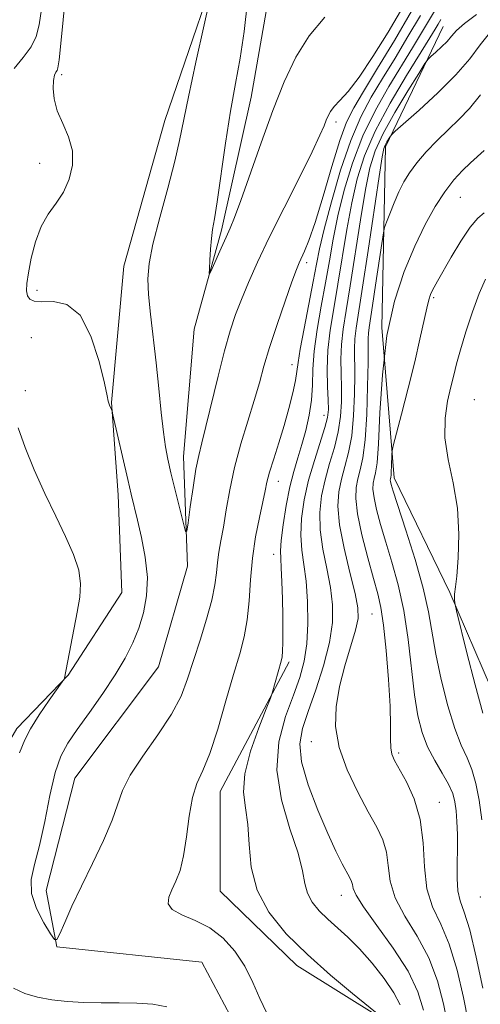
# Model space of a CAD drawing. Extents: x 2107300 to 2110200, y 352300 to 355200.
# Drawn here: x 2109139 to 2109207, y 353094 to 353238 of the extents above; entities that cross this region are included whole.
import ezdxf

# ---------------------------------------------------------------- set-up
doc = ezdxf.new("R2010")
doc.units = 0
doc.header["$MEASUREMENT"] = 0
doc.linetypes.add('rvrstm', pattern=[117.1, 50, -3.9, 0.5, -3.9, 0.5, -3.9, 0.5, -3.9, 50])
for name, color, linetype, lineweight in [('DTM HARD BREAKLINE', 7, 'Continuous', 0), ('DTM SPOT ELEVATION', 2, 'Continuous', 13), ('INDEX CONTOUR', 41, 'Continuous', 13), ('INTERMEDIATE CONTOUR', 44, 'Continuous', 0), ('STREAM - RIVER SINGLE LINE', 142, 'rvrstm', 0)]:
    doc.layers.add(name, color=color, linetype=linetype, lineweight=lineweight)

msp = doc.modelspace()

# ---------------------------------------------------------------- linework, layer by layer
at = {"layer": 'DTM HARD BREAKLINE'}
for points in [[(2109170.56, 353252.13, 1041.74), (2109160.6, 353222.98, 1042.8), (2109154.61, 353201.74, 1042.77), (2109152.82, 353181.89, 1043.94), (2109153.81, 353168.41, 1044.58), (2109154.33, 353154.16, 1045.46), (2109146.5, 353142.11, 1045.96), (2109139.02, 353134.33, 1046.49), (2109125.11, 353110.54, 1047.06), (2109125.82, 353097.8, 1047.67), (2109132.1, 353090.27, 1047.77), (2109142.96, 353087.9, 1047.63), (2109154.39, 353090.07, 1046.99), (2109163.47, 353088.4, 1046.71), (2109165.02, 353079.94, 1047.03), (2109163.01, 353066.35, 1047.81), (2109155.77, 353052.07, 1049.33), (2109146.48, 353038.96, 1053.7)], [(2109333.75, 352782.88, 1082.38), (2109320.55, 352808.69, 1080.08), (2109325.36, 352841.66, 1079.12), (2109319.54, 352864.23, 1079.08), (2109305.72, 352879.5, 1079.05), (2109286.66, 352894.33, 1078.27), (2109279.25, 352912.09, 1076.31), (2109278.83, 352944.62, 1074.79), (2109275.83, 352965.04, 1074.89), (2109268.46, 352982.05, 1074.75), (2109254.54, 353000.07, 1074.15), (2109236.75, 353014.19, 1072.94), (2109225.43, 353022.55, 1072.41), (2109219.5, 353034.35, 1071.45), (2109218.68, 353057.1, 1069.92), (2109223.61, 353079.81, 1067.08), (2109227.28, 353095.97, 1066.84), (2109218.72, 353118.19, 1066.16), (2109210.62, 353134.42, 1063.36), (2109202.14, 353154.14, 1061.87), (2109194.03, 353170.87, 1060.45), (2109192.23, 353192.83, 1058), (2109192.78, 353219.14, 1054.34), (2109201.16, 353236.72, 1051.11)], [(2109178.73, 353144.03, 1048.38), (2109168.64, 353125.14, 1046.85), (2109168.67, 353110.62, 1047.06), (2109179.83, 353099.75, 1047.38), (2109192.38, 353091.95, 1047.95), (2109195.07, 353079.78, 1048.66), (2109190.72, 353068.61, 1048.55), (2109182.95, 353055.06, 1048.41)]]:
    msp.add_polyline3d(points, dxfattribs=at)
at = {"layer": 'DTM SPOT ELEVATION'}
for p in [(2109145.57, 353229.68, 1043.64), (2109185.544, 353222.79, 1042.365), (2109142.37, 353216.728, 1044.55), (2109203.67, 353211.804, 1058.895), (2109181.26, 353202.261, 1044.36), (2109141.95, 353198.21, 1043.34), (2109199.76, 353197.18, 1060.24), (2109141.15, 353191.32, 1045.64), (2109179.154, 353187.367, 1045.31), (2109140.26, 353183.6, 1045.44), (2109205.7, 353182.29, 1063.24), (2109183.78, 353180.02, 1049.25), (2109177.124, 353170.359, 1046.64), (2109176.449, 353159.751, 1047.4), (2109190.79, 353151.009, 1055), (2109181.937, 353132.431, 1053.29), (2109194.697, 353130.777, 1056.33), (2109200.6, 353123.55, 1056.7), (2109186.32, 353110, 1051.34), (2109206.571, 353109.774, 1059.465)]:
    msp.add_point(p, dxfattribs=at)
at = {"layer": 'INDEX CONTOUR'}
for points in [[(2109183.935, 353238.063, 1040), (2109181.643, 353235.337, 1040), (2109179.694, 353232.213, 1040), (2109177.983, 353228.613, 1040), (2109176.335, 353224.441, 1040), (2109174.635, 353219.742, 1040), (2109171.689, 353211.325, 1040), (2109170.771, 353208.865, 1040), (2109170.118, 353207.307, 1040), (2109169.512, 353205.98, 1040), (2109168.799, 353204.389, 1040), (2109167.496, 353201.406, 1040), (2109167.178, 353200.707, 1040), (2109167.071, 353200.697, 1040), (2109167.086, 353201.367, 1040), (2109167.147, 353202.651, 1040), (2109167.242, 353204.244, 1040), (2109167.377, 353205.783, 1040), (2109167.561, 353207.081, 1040), (2109167.833, 353208.641, 1040), (2109168.234, 353211.144, 1040), (2109169.461, 353219.693, 1040), (2109170.179, 353224.353, 1040), (2109170.889, 353228.398, 1040), (2109171.553, 353232.103, 1040), (2109172.137, 353235.962, 1040), (2109172.633, 353240.31, 1040)], [(2109200.849, 353237.71, 1050), (2109200.444, 353237.064, 1050), (2109199.997, 353236.315, 1050), (2109199.238, 353235.074, 1050), (2109195.832, 353229.551, 1050), (2109193.444, 353225.504, 1050), (2109191.263, 353221.434, 1050), (2109189.692, 353217.833, 1050), (2109188.627, 353214.488, 1050), (2109187.839, 353211.004, 1050), (2109187.134, 353207.112, 1050), (2109185.823, 353199.105, 1050), (2109185.215, 353195.594, 1050), (2109184.706, 353192.44, 1050), (2109184.374, 353189.504, 1050), (2109184.271, 353186.705, 1050), (2109184.319, 353184.202, 1050), (2109184.412, 353182.211, 1050), (2109184.445, 353180.827, 1050), (2109184.318, 353179.662, 1050), (2109183.935, 353178.205, 1050), (2109182.39, 353173.434, 1050), (2109181.561, 353170.551, 1050), (2109180.921, 353167.685, 1050), (2109180.525, 353164.971, 1050), (2109180.4, 353162.518, 1050), (2109180.546, 353160.359, 1050), (2109180.851, 353158.229, 1050), (2109181.176, 353155.791, 1050), (2109181.397, 353152.833, 1050), (2109181.456, 353149.647, 1050), (2109181.311, 353146.652, 1050), (2109180.924, 353144.127, 1050), (2109180.27, 353141.787, 1050), (2109179.33, 353139.209, 1050), (2109178.169, 353136.06, 1050), (2109177.196, 353132.369, 1050), (2109176.901, 353128.258, 1050), (2109177.593, 353123.905, 1050), (2109178.838, 353119.718, 1050), (2109180.019, 353116.162, 1050), (2109180.679, 353113.568, 1050), (2109181.016, 353111.729, 1050), (2109181.391, 353110.304, 1050), (2109182.089, 353109.006, 1050), (2109183.098, 353107.756, 1050), (2109184.334, 353106.531, 1050), (2109187.272, 353103.886, 1050), (2109188.982, 353102.186, 1050), (2109190.824, 353100.108, 1050), (2109192.584, 353097.875, 1050), (2109193.999, 353095.785, 1050), (2109194.889, 353094.023, 1050)], [(2109207.12, 353209.535, 1060), (2109206.222, 353208.753, 1060), (2109205.111, 353207.42, 1060), (2109203.753, 353205.387, 1060), (2109202.347, 353203.06, 1060), (2109200.337, 353199.574, 1060), (2109199.851, 353198.707, 1060), (2109199.553, 353198.133, 1060), (2109199.318, 353197.597, 1060), (2109199.078, 353196.846, 1060), (2109198.777, 353195.623, 1060), (2109197.789, 353191.106, 1060), (2109197.023, 353187.808, 1060), (2109196.067, 353183.962, 1060), (2109195.092, 353180.188, 1060), (2109193.88, 353175.567, 1060), (2109193.718, 353174.808, 1060), (2109193.686, 353174.292, 1060), (2109193.642, 353172.599, 1060), (2109193.609, 353171.785, 1060), (2109193.569, 353171.272, 1060), (2109193.529, 353171.003, 1060), (2109193.467, 353170.726, 1060), (2109193.462, 353170.565, 1060), (2109193.489, 353170.338, 1060), (2109193.587, 353169.933, 1060), (2109193.896, 353168.918, 1060), (2109195.741, 353163.246, 1060), (2109197.086, 353158.951, 1060), (2109198.265, 353154.773, 1060), (2109199.028, 353151.343, 1060), (2109200.095, 353145.164, 1060), (2109200.888, 353141.467, 1060), (2109201.859, 353137.649, 1060), (2109202.872, 353134.318, 1060), (2109203.813, 353131.895, 1060), (2109204.649, 353130.071, 1060), (2109205.365, 353128.351, 1060), (2109205.953, 353126.319, 1060), (2109206.425, 353123.881, 1060), (2109206.798, 353121.017, 1060)]]:
    msp.add_polyline3d(points, dxfattribs=at)
at = {"layer": 'INTERMEDIATE CONTOUR'}
for points in [[(2109196.573, 353238.925, 1044), (2109194.056, 353234.681, 1044), (2109191.608, 353230.605, 1044), (2109189.559, 353227.222, 1044), (2109188.128, 353224.82, 1044), (2109187.09, 353222.741, 1044), (2109186.104, 353220.088, 1044), (2109184.923, 353216.277, 1044), (2109183.654, 353211.967, 1044), (2109182.496, 353208.129, 1044), (2109181.603, 353205.505, 1044), (2109180.961, 353203.921, 1044), (2109180.166, 353202.242, 1044), (2109179.767, 353201.245, 1044), (2109179.124, 353199.483, 1044), (2109178.125, 353196.652, 1044), (2109176.952, 353193.234, 1044), (2109175.866, 353189.907, 1044), (2109175.047, 353187.159, 1044), (2109174.371, 353184.732, 1044), (2109173.635, 353182.176, 1044), (2109172.699, 353179.161, 1044), (2109171.679, 353175.821, 1044), (2109170.751, 353172.409, 1044), (2109170.049, 353169.155, 1044), (2109169.538, 353166.206, 1044), (2109169.135, 353163.688, 1044), (2109168.778, 353161.674, 1044), (2109168.475, 353160.023, 1044), (2109168.253, 353158.54, 1044), (2109168.106, 353157.027, 1044), (2109167.899, 353155.272, 1044), (2109167.462, 353153.059, 1044), (2109166.691, 353150.27, 1044), (2109165.724, 353147.188, 1044), (2109163.923, 353141.551, 1044), (2109162.97, 353139.063, 1044), (2109161.582, 353136.413, 1044), (2109159.585, 353133.405, 1044), (2109157.388, 353130.314, 1044), (2109155.549, 353127.53, 1044), (2109154.446, 353125.298, 1044), (2109152.938, 353120.947, 1044), (2109151.647, 353117.985, 1044), (2109150.041, 353114.64, 1044), (2109148.425, 353111.323, 1044), (2109147.055, 353108.395, 1044), (2109146.002, 353106.038, 1044), (2109145.286, 353104.384, 1044), (2109144.876, 353103.546, 1044), (2109144.53, 353103.545, 1044), (2109143.95, 353104.381, 1044), (2109142.962, 353105.993, 1044), (2109141.887, 353108.075, 1044), (2109141.168, 353110.259, 1044), (2109141.129, 353112.31, 1044), (2109141.613, 353114.504, 1044), (2109142.344, 353117.251, 1044), (2109143.097, 353120.773, 1044), (2109143.845, 353124.554, 1044), (2109144.611, 353127.895, 1044), (2109145.44, 353130.315, 1044), (2109146.46, 353132.201, 1044), (2109147.819, 353134.161, 1044), (2109149.59, 353136.638, 1044), (2109151.54, 353139.433, 1044), (2109153.359, 353142.179, 1044), (2109154.805, 353144.607, 1044), (2109155.913, 353146.805, 1044), (2109156.783, 353148.956, 1044), (2109157.483, 353151.22, 1044), (2109157.94, 353153.673, 1044), (2109158.047, 353156.37, 1044), (2109157.749, 353159.3, 1044), (2109157.201, 353162.197, 1044), (2109156.609, 353164.732, 1044), (2109155.694, 353168.518, 1044), (2109155.192, 353170.656, 1044), (2109153.035, 353180.079, 1044), (2109152.899, 353180.623, 1044), (2109152.814, 353180.848, 1044), (2109152.546, 353181.47, 1044), (2109152.432, 353181.78, 1044), (2109152.359, 353182.085, 1044), (2109152.202, 353182.858, 1044), (2109151.799, 353184.687, 1044), (2109151.017, 353187.871, 1044), (2109149.832, 353191.554, 1044), (2109148.249, 353194.592, 1044), (2109146.328, 353196.144, 1044), (2109144.355, 353196.576, 1044), (2109142.675, 353196.553, 1044), (2109141.547, 353196.632, 1044), (2109140.9, 353196.921, 1044), (2109140.579, 353197.416, 1044), (2109140.454, 353198.139, 1044), (2109140.501, 353199.211, 1044), (2109140.722, 353200.78, 1044), (2109141.123, 353202.904, 1044), (2109141.726, 353205.282, 1044), (2109142.554, 353207.526, 1044), (2109143.602, 353209.358, 1044), (2109144.742, 353210.945, 1044), (2109145.814, 353212.565, 1044), (2109146.666, 353214.43, 1044), (2109147.154, 353216.475, 1044), (2109147.142, 353218.571, 1044), (2109146.574, 353220.606, 1044), (2109145.717, 353222.554, 1044), (2109144.922, 353224.41, 1044), (2109144.463, 353226.15, 1044), (2109144.312, 353227.669, 1044), (2109144.362, 353228.845, 1044), (2109144.516, 353229.601, 1044), (2109144.711, 353230.037, 1044), (2109144.887, 353230.302, 1044), (2109145.016, 353230.66, 1044), (2109145.175, 353231.846, 1044), (2109145.472, 353234.709, 1044), (2109147.431, 353254.534, 1044)], [(2109195.305, 353239.521, 1042), (2109193.141, 353235.896, 1042), (2109190.92, 353232.315, 1042), (2109188.905, 353229.293, 1042), (2109187.307, 353227.21, 1042), (2109186.121, 353225.891, 1042), (2109185.289, 353225.023, 1042), (2109184.744, 353224.332, 1042), (2109184.39, 353223.7, 1042), (2109184.123, 353223.045, 1042), (2109183.811, 353222.223, 1042), (2109183.213, 353220.833, 1042), (2109182.061, 353218.409, 1042), (2109180.206, 353214.697, 1042), (2109177.978, 353210.279, 1042), (2109175.825, 353205.944, 1042), (2109174.103, 353202.32, 1042), (2109172.789, 353199.374, 1042), (2109171.766, 353196.908, 1042), (2109170.918, 353194.686, 1042), (2109170.136, 353192.324, 1042), (2109169.31, 353189.403, 1042), (2109168.374, 353185.696, 1042), (2109166.595, 353178.35, 1042), (2109165.986, 353175.971, 1042), (2109165.532, 353174.145, 1042), (2109165.129, 353172.149, 1042), (2109164.701, 353169.496, 1042), (2109164.291, 353166.653, 1042), (2109163.974, 353164.327, 1042), (2109163.784, 353163.101, 1042), (2109163.611, 353163.069, 1042), (2109163.304, 353164.203, 1042), (2109161.485, 353171.609, 1042), (2109161.018, 353173.601, 1042), (2109160.674, 353175.39, 1042), (2109160.38, 353177.529, 1042), (2109160.074, 353180.427, 1042), (2109159.735, 353183.909, 1042), (2109159.35, 353187.651, 1042), (2109158.524, 353194.752, 1042), (2109158.229, 353197.637, 1042), (2109158.123, 353199.925, 1042), (2109158.303, 353202.143, 1042), (2109158.87, 353204.969, 1042), (2109159.855, 353208.83, 1042), (2109161.018, 353213.141, 1042), (2109162.052, 353217.064, 1042), (2109162.75, 353220.069, 1042), (2109164.032, 353226.467, 1042), (2109165.109, 353231.493, 1042), (2109166.315, 353236.949, 1042), (2109167.875, 353243.956, 1042)], [(2109138.638, 353230.584, 1046), (2109139.933, 353232.2, 1046), (2109141.093, 353233.759, 1046), (2109141.851, 353235.24, 1046), (2109142.301, 353236.942, 1046), (2109142.626, 353239.243, 1046)], [(2109200.188, 353239.426, 1048), (2109198.017, 353235.77, 1048), (2109196.695, 353233.584, 1048), (2109193.262, 353227.965, 1048), (2109191.307, 353224.512, 1048), (2109189.477, 353220.746, 1048), (2109187.957, 353216.782, 1048), (2109186.753, 353212.82, 1048), (2109185.831, 353209.081, 1048), (2109185.14, 353205.707, 1048), (2109184.577, 353202.534, 1048), (2109184.023, 353199.32, 1048), (2109183.401, 353195.91, 1048), (2109182.804, 353192.498, 1048), (2109182.367, 353189.366, 1048), (2109182.172, 353186.711, 1048), (2109182.096, 353184.401, 1048), (2109181.961, 353182.22, 1048), (2109181.634, 353180.005, 1048), (2109181.149, 353177.805, 1048), (2109180.578, 353175.722, 1048), (2109179.989, 353173.797, 1048), (2109179.403, 353171.828, 1048), (2109178.834, 353169.549, 1048), (2109178.303, 353166.827, 1048), (2109177.861, 353164.054, 1048), (2109177.567, 353161.753, 1048), (2109177.457, 353160.256, 1048), (2109177.482, 353159.135, 1048), (2109177.571, 353157.772, 1048), (2109177.664, 353155.724, 1048), (2109177.742, 353153.24, 1048), (2109177.795, 353150.744, 1048), (2109177.815, 353148.594, 1048), (2109177.803, 353146.878, 1048), (2109177.759, 353145.619, 1048), (2109177.68, 353144.785, 1048), (2109177.547, 353144.132, 1048), (2109176.254, 353139.488, 1048), (2109175.975, 353138.73, 1048), (2109175.356, 353137.189, 1048), (2109174.276, 353134.45, 1048), (2109173.082, 353131.042, 1048), (2109172.242, 353127.728, 1048), (2109172.079, 353125.062, 1048), (2109172.359, 353122.76, 1048), (2109172.706, 353120.329, 1048), (2109172.879, 353117.403, 1048), (2109173.177, 353114.124, 1048), (2109174.033, 353110.759, 1048), (2109175.773, 353107.522, 1048), (2109178.29, 353104.408, 1048), (2109181.37, 353101.353, 1048), (2109184.747, 353098.363, 1048), (2109187.937, 353095.704, 1048), (2109192.315, 353092.15, 1048)], [(2109197.863, 353238.305, 1046), (2109196.037, 353235.225, 1046), (2109194.152, 353232.094, 1046), (2109192.338, 353229.115, 1046), (2109190.691, 353226.379, 1046), (2109189.169, 353223.52, 1046), (2109187.692, 353220.057, 1046), (2109186.222, 353215.73, 1046), (2109184.879, 353211.153, 1046), (2109183.822, 353207.158, 1046), (2109183.147, 353204.302, 1046), (2109182.689, 353202.036, 1046), (2109182.222, 353199.535, 1046), (2109180.895, 353192.679, 1046), (2109180.334, 353189.644, 1046), (2109180.025, 353187.686, 1046), (2109179.852, 353186.388, 1046), (2109179.637, 353185.088, 1046), (2109179.241, 353183.273, 1046), (2109178.672, 353181.008, 1046), (2109177.975, 353178.507, 1046), (2109177.204, 353175.983, 1046), (2109176.464, 353173.645, 1046), (2109175.867, 353171.708, 1046), (2109175.482, 353170.269, 1046), (2109175.2, 353168.977, 1046), (2109174.866, 353167.369, 1046), (2109174.375, 353165.099, 1046), (2109173.823, 353162.29, 1046), (2109173.357, 353159.183, 1046), (2109173.074, 353156.007, 1046), (2109172.876, 353152.943, 1046), (2109172.617, 353150.158, 1046), (2109172.171, 353147.711, 1046), (2109171.507, 353145.22, 1046), (2109170.615, 353142.192, 1046), (2109169.509, 353138.345, 1046), (2109168.303, 353134.25, 1046), (2109167.132, 353130.69, 1046), (2109166.112, 353128.194, 1046), (2109165.272, 353126.288, 1046), (2109164.62, 353124.247, 1046), (2109164.144, 353121.556, 1046), (2109163.753, 353118.548, 1046), (2109163.333, 353115.768, 1046), (2109162.806, 353113.635, 1046), (2109162.215, 353112.057, 1046), (2109161.637, 353110.816, 1046), (2109161.181, 353109.731, 1046), (2109161.097, 353108.767, 1046), (2109161.668, 353107.925, 1046), (2109163.066, 353107.174, 1046), (2109165.017, 353106.35, 1046), (2109167.134, 353105.258, 1046), (2109169.094, 353103.75, 1046), (2109170.811, 353101.862, 1046), (2109172.261, 353099.678, 1046), (2109173.442, 353097.309, 1046), (2109174.448, 353094.971, 1046), (2109175.393, 353092.909, 1046)], [(2109206.026, 353238.454, 1052), (2109204.279, 353237.121, 1052), (2109203.134, 353236.103, 1052), (2109202.393, 353235.296, 1052), (2109201.734, 353234.54, 1052), (2109200.925, 353233.728, 1052), (2109200.078, 353232.951, 1052), (2109199.391, 353232.347, 1052), (2109198.965, 353231.941, 1052), (2109198.501, 353231.3, 1052), (2109197.603, 353229.872, 1052), (2109196.025, 353227.32, 1052), (2109194.121, 353224.15, 1052), (2109192.399, 353221.079, 1052), (2109191.234, 353218.576, 1052), (2109190.478, 353216.116, 1052), (2109189.848, 353212.927, 1052), (2109189.127, 353208.517, 1052), (2109187.624, 353198.891, 1052), (2109187.028, 353195.305, 1052), (2109186.594, 353192.588, 1052), (2109186.338, 353190.335, 1052), (2109186.26, 353188.206, 1052), (2109186.291, 353186.113, 1052), (2109186.348, 353184.034, 1052), (2109186.348, 353181.946, 1052), (2109186.218, 353179.817, 1052), (2109185.885, 353177.616, 1052), (2109185.314, 353175.323, 1052), (2109184.618, 353172.973, 1052), (2109183.948, 353170.612, 1052), (2109183.438, 353168.264, 1052), (2109183.176, 353165.853, 1052), (2109183.233, 353163.283, 1052), (2109183.634, 353160.501, 1052), (2109184.21, 353157.644, 1052), (2109184.748, 353154.893, 1052), (2109185.054, 353152.348, 1052), (2109185.027, 353149.783, 1052), (2109184.587, 353146.887, 1052), (2109183.711, 353143.488, 1052), (2109182.596, 353139.954, 1052), (2109181.496, 353136.788, 1052), (2109180.652, 353134.309, 1052), (2109180.26, 353132.084, 1052), (2109180.504, 353129.492, 1052), (2109181.474, 353126.126, 1052), (2109182.881, 353122.418, 1052), (2109184.341, 353119.014, 1052), (2109185.542, 353116.422, 1052), (2109186.45, 353114.601, 1052), (2109187.544, 353112.57, 1052), (2109187.812, 353112.022, 1052), (2109187.951, 353111.567, 1052), (2109188.062, 353111.014, 1052), (2109188.468, 353110.043, 1052), (2109189.552, 353108.302, 1052), (2109191.522, 353105.59, 1052), (2109193.903, 353102.291, 1052), (2109196.049, 353098.939, 1052), (2109197.467, 353095.949, 1052), (2109198.279, 353093.272, 1052)], [(2109207.932, 353235.737, 1054), (2109206.577, 353234.04, 1054), (2109205.039, 353232.01, 1054), (2109203.025, 353229.642, 1054), (2109200.397, 353227.006, 1054), (2109197.645, 353224.48, 1054), (2109194.175, 353221.432, 1054), (2109193.673, 353220.961, 1054), (2109193.481, 353220.699, 1054), (2109192.975, 353219.868, 1054), (2109192.725, 353219.422, 1054), (2109192.537, 353218.933, 1054), (2109192.298, 353217.697, 1054), (2109191.856, 353214.85, 1054), (2109190.24, 353204.027, 1054), (2109189.425, 353198.676, 1054), (2109188.483, 353192.735, 1054), (2109188.302, 353191.167, 1054), (2109188.249, 353189.706, 1054), (2109188.284, 353185.857, 1054), (2109188.252, 353183.064, 1054), (2109188.117, 353179.973, 1054), (2109187.835, 353177.027, 1054), (2109187.384, 353174.568, 1054), (2109186.847, 353172.513, 1054), (2109186.334, 353170.673, 1054), (2109185.956, 353168.842, 1054), (2109185.828, 353166.735, 1054), (2109186.067, 353164.048, 1054), (2109186.722, 353160.644, 1054), (2109187.57, 353157.059, 1054), (2109188.32, 353153.994, 1054), (2109188.731, 353151.921, 1054), (2109188.756, 353150.382, 1054), (2109188.398, 353148.687, 1054), (2109186.842, 353143.452, 1054), (2109186.056, 353140.43, 1054), (2109185.553, 353137.511, 1054), (2109185.49, 353134.614, 1054), (2109186.011, 353131.567, 1054), (2109187.177, 353128.287, 1054), (2109188.71, 353125.041, 1054), (2109190.244, 353122.179, 1054), (2109191.48, 353119.937, 1054), (2109192.361, 353118.095, 1054), (2109192.894, 353116.317, 1054), (2109193.148, 353114.326, 1054), (2109193.446, 353112.088, 1054), (2109194.174, 353109.624, 1054), (2109195.579, 353106.951, 1054), (2109197.354, 353104.05, 1054), (2109199.055, 353100.896, 1054), (2109200.327, 353097.521, 1054), (2109201.196, 353094.184, 1054), (2109201.777, 353091.201, 1054)], [(2109206.593, 353226.729, 1056), (2109204.982, 353224.734, 1056), (2109203.466, 353223.161, 1056), (2109201.929, 353221.691, 1056), (2109200.301, 353220.082, 1056), (2109198.705, 353218.405, 1056), (2109197.313, 353216.807, 1056), (2109196.246, 353215.385, 1056), (2109195.423, 353214.031, 1056), (2109194.709, 353212.587, 1056), (2109194.009, 353210.968, 1056), (2109193.376, 353209.395, 1056), (2109192.899, 353208.166, 1056), (2109192.628, 353207.411, 1056), (2109192.45, 353206.601, 1056), (2109192.212, 353205.041, 1056), (2109191.318, 353198.995, 1056), (2109190.864, 353196.005, 1056), (2109190.358, 353192.792, 1056), (2109190.266, 353191.998, 1056), (2109190.238, 353191.206, 1056), (2109190.236, 353189.934, 1056), (2109190.22, 353187.68, 1056), (2109190.155, 353184.183, 1056), (2109190.017, 353180.128, 1056), (2109189.785, 353176.438, 1056), (2109189.453, 353173.813, 1056), (2109189.075, 353172.052, 1056), (2109188.72, 353170.734, 1056), (2109188.465, 353169.451, 1056), (2109188.415, 353167.854, 1056), (2109188.684, 353165.612, 1056), (2109189.33, 353162.559, 1056), (2109190.179, 353159.197, 1056), (2109191.003, 353156.193, 1056), (2109191.625, 353153.97, 1056), (2109192.087, 353151.968, 1056), (2109192.48, 353149.385, 1056), (2109192.871, 353145.693, 1056), (2109193.216, 353141.477, 1056), (2109193.444, 353137.602, 1056), (2109193.513, 353134.738, 1056), (2109193.502, 353132.799, 1056), (2109193.52, 353131.504, 1056), (2109193.674, 353130.564, 1056), (2109194.059, 353129.641, 1056), (2109195.826, 353126.536, 1056), (2109196.961, 353124.072, 1056), (2109197.836, 353121.066, 1056), (2109198.234, 353117.638, 1056), (2109198.423, 353114.132, 1056), (2109198.796, 353110.945, 1056), (2109199.636, 353108.311, 1056), (2109200.806, 353105.809, 1056), (2109202.06, 353102.854, 1056), (2109203.188, 353099.093, 1056), (2109204.113, 353095.095, 1056), (2109204.792, 353091.663, 1056)], [(2109207.155, 353218.61, 1058), (2109205.13, 353216.817, 1058), (2109203.974, 353215.702, 1058), (2109202.734, 353214.323, 1058), (2109201.415, 353212.597, 1058), (2109200.02, 353210.447, 1058), (2109198.556, 353207.824, 1058), (2109197.033, 353204.691, 1058), (2109195.488, 353200.998, 1058), (2109194.073, 353196.669, 1058), (2109192.97, 353191.618, 1058), (2109192.3, 353185.928, 1058), (2109191.947, 353180.362, 1058), (2109191.735, 353175.849, 1058), (2109191.523, 353173.057, 1058), (2109191.304, 353171.592, 1058), (2109191.107, 353170.795, 1058), (2109190.966, 353170.089, 1058), (2109190.939, 353169.21, 1058), (2109191.087, 353167.975, 1058), (2109191.458, 353166.246, 1058), (2109192.038, 353164.058, 1058), (2109192.795, 353161.488, 1058), (2109193.685, 353158.588, 1058), (2109194.599, 353155.301, 1058), (2109195.417, 353151.544, 1058), (2109196.049, 353147.329, 1058), (2109196.998, 353139.216, 1058), (2109197.486, 353136.176, 1058), (2109198.094, 353133.763, 1058), (2109198.902, 353131.677, 1058), (2109199.942, 353129.682, 1058), (2109201.038, 353127.817, 1058), (2109201.966, 353126.19, 1058), (2109202.558, 353124.855, 1058), (2109202.879, 353123.643, 1058), (2109203.054, 353122.333, 1058), (2109203.18, 353120.748, 1058), (2109203.26, 353118.894, 1058), (2109203.273, 353116.82, 1058), (2109203.219, 353114.609, 1058), (2109203.192, 353112.469, 1058), (2109203.309, 353110.64, 1058), (2109203.66, 353109.195, 1058), (2109204.246, 353107.549, 1058), (2109205.039, 353104.951, 1058), (2109205.988, 353100.973, 1058), (2109206.937, 353096.484, 1058)], [(2109207.319, 353199.868, 1062), (2109206.407, 353197.758, 1062), (2109205.422, 353195.07, 1062), (2109204.469, 353192.178, 1062), (2109203.674, 353189.555, 1062), (2109203.12, 353187.529, 1062), (2109202.71, 353185.852, 1062), (2109202.301, 353184.133, 1062), (2109201.817, 353182.05, 1062), (2109201.442, 353179.57, 1062), (2109201.426, 353176.731, 1062), (2109201.915, 353173.572, 1062), (2109202.646, 353170.134, 1062), (2109203.252, 353166.462, 1062), (2109203.458, 353162.676, 1062), (2109203.359, 353159.198, 1062), (2109203.143, 353156.527, 1062), (2109202.966, 353154.997, 1062), (2109202.8, 353153.922, 1062), (2109202.797, 353153.511, 1062), (2109202.822, 353153.069, 1062), (2109202.853, 353152.706, 1062), (2109202.901, 353152.389, 1062), (2109203.109, 353151.506, 1062), (2109204.641, 353145.367, 1062), (2109205.836, 353140.683, 1062), (2109206.935, 353136.58, 1062)], [(2109139.413, 353130.765, 1046), (2109140.177, 353132.655, 1046), (2109141.008, 353134.302, 1046), (2109142.281, 353136.325, 1046), (2109143.739, 353138.448, 1046), (2109145.649, 353141.127, 1046), (2109145.907, 353141.512, 1046), (2109145.962, 353141.654, 1046), (2109147.799, 353151.286, 1046), (2109148.182, 353153.488, 1046), (2109148.315, 353155.429, 1046), (2109148.053, 353157.41, 1046), (2109147.298, 353159.682, 1046), (2109146.136, 353162.307, 1046), (2109144.695, 353165.297, 1046), (2109143.115, 353168.62, 1046), (2109141.565, 353172.05, 1046), (2109140.221, 353175.311, 1046), (2109139.223, 353178.166, 1046)], [(2109160.882, 353093.715, 1046), (2109158.855, 353094.115, 1046), (2109156.502, 353094.295, 1046), (2109153.939, 353094.339, 1046), (2109151.321, 353094.342, 1046), (2109148.781, 353094.389, 1046), (2109146.369, 353094.519, 1046), (2109144.116, 353094.76, 1046), (2109142.049, 353095.141, 1046), (2109140.186, 353095.701, 1046), (2109138.539, 353096.479, 1046)]]:
    msp.add_polyline3d(points, dxfattribs=at)
at = {"layer": 'STREAM - RIVER SINGLE LINE'}
msp.add_polyline3d([(2109141.46, 352975.42, 1048.71), (2109142.37, 352991.73, 1048.68), (2109142.94, 353003.76, 1048.46), (2109150.32, 353021.05, 1047.47), (2109158.9, 353033.13, 1046.97), (2109172.93, 353053.42, 1045.52), (2109175.67, 353067.79, 1045.27), (2109172.69, 353087.71, 1045.2), (2109165.98, 353100.23, 1044.7), (2109144.87, 353102.47, 1044.06), (2109143.32, 353110.68, 1043.31), (2109147.48, 353127.1, 1042.68), (2109159.66, 353143.31, 1042.53), (2109163.89, 353157.99, 1042.29), (2109163.31, 353173.99, 1041.26), (2109164.89, 353192.57, 1040.4), (2109168.87, 353206.98, 1039.66), (2109173.18, 353226.42, 1039.13), (2109176.91, 353247.83, 1037.85)], dxfattribs=at)

doc.saveas('drawing.dxf')
